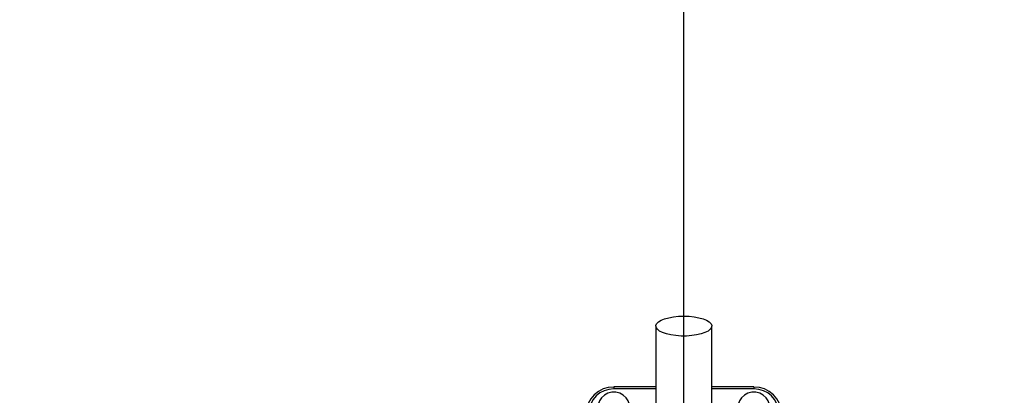
# Model space of a CAD drawing. Units: millimetres. Extents: x 112 to 11648, y 112 to 8204.
# Drawn here: x 3058 to 3410, y 6707 to 6841 of the extents above; entities that cross this region are included whole.
import ezdxf

# ---------------------------------------------------------------- set-up
doc = ezdxf.new("R2010")
doc.units = ezdxf.units.MM
doc.header["$LTSCALE"] = 28
doc.linetypes.add('SLD-Solid', pattern=[0])
doc.layers.add('FORMAT', color=7, linetype='SLD-Solid')
doc.styles.add('SLDTEXTSTYLE0', font='GOTHIC.TTF', dxfattribs={"width": 0.913})
doc.dimstyles.new('SLDDIMSTYLE2', dxfattribs={"dimtxt": 98, "dimasz": 92.456, "dimexe": 0, "dimexo": 0.0625, "dimgap": 24.5, "dimtad": 1, "dimdec": 0, "dimrnd": 1e-09, "dimzin": 12, "dimdsep": 46, "dimtxsty": 'SLDTEXTSTYLE0', "dimblk1": 'NONE', "dimsah": 1, "dimcen": 0, "dimadec": 0, "dimazin": 3, "dimtfac": 1, "dimtdec": 0, "dimtmove": 0, "dimatfit": 3, "dimldrblk": 'NONE', "dimfxl": 1, "dimfrac": 2, "dimtolj": 1, "dimtzin": 12, "dimarcsym": 0})

# ---------------------------------------------------------------- blocks, each defined once
blk = doc.blocks.new('_D_4')
at = {"layer": 'FORMAT', "color": 7}
for q in [(4268.07, 7540.89), (2913.51, 6186.32)]:
    blk.add_line((3677.07, 6949.88), q, dxfattribs=at)
blk.add_solid([(3677.07, 6949.88), (3752.51, 7005.2), (3732.39, 7025.32)], dxfattribs=at)
at = {"layer": 'FORMAT', "color": 7, "char_height": 98, "attachment_point": 1, "rotation": 45, "style": 'SLDTEXTSTYLE0'}
for s, insert in [('1080', (3973.82, 7425.52)), ('%%c', (3870.37, 7319.96))]:
    blk.add_mtext(s, dxfattribs=dict(at, insert=insert))
blk = doc.blocks.new('_None')
blk = doc.blocks.new('SW_CENTERMARKSYMBOL_0')
at = {"layer": 'FORMAT', "color": 0}
blk.add_line((0, 5), (0, 542.42), dxfattribs=at)

msp = doc.modelspace()

# ---------------------------------------------------------------- linework, layer by layer
at = {"color": 7, "linetype": 'SLD-Solid', "lineweight": 25}
for p, q in [((3285.29, 6731.53), (3285.29, 6694.94)), ((3305.29, 6694.94), (3305.29, 6731.53)), ((3285.29, 6709.8), (3270.29, 6709.8)), ((3270.29, 6709.8), (3270.29, 6709.06)), ((3285.29, 6709.06), (3270.29, 6709.06)), ((3320.29, 6709.8), (3305.29, 6709.8)), ((3320.29, 6709.06), (3305.29, 6709.06)), ((3320.29, 6709.8), (3320.29, 6709.06))]:
    msp.add_line(p, q, dxfattribs=at)
at = {"color": 7, "linetype": 'SLD-Solid', "lineweight": 25, "flags": 128}
for points in [[(3295.29, 6735.09), (3297.18, 6735.03), (3299.01, 6734.84), (3300.7, 6734.53), (3302.19, 6734.11), (3303.44, 6733.6), (3304.39, 6733.01), (3305.01, 6732.37), (3305.28, 6731.7), (3305.19, 6731.02), (3304.74, 6730.37), (3303.95, 6729.75), (3302.85, 6729.2), (3301.47, 6728.73), (3299.87, 6728.36), (3298.11, 6728.11), (3296.24, 6727.98), (3294.34, 6727.98), (3292.47, 6728.11), (3290.71, 6728.36), (3289.11, 6728.73), (3287.73, 6729.2), (3286.63, 6729.75), (3285.84, 6730.37), (3285.39, 6731.02), (3285.3, 6731.7), (3285.57, 6732.37), (3286.19, 6733.01), (3287.14, 6733.6), (3288.39, 6734.11), (3289.88, 6734.53), (3291.57, 6734.84), (3293.4, 6735.03), (3295.29, 6735.09)], [(3270.29, 6696.93), (3271.71, 6697.1), (3273.04, 6697.61), (3274.19, 6698.42), (3275.1, 6699.48), (3275.71, 6700.73), (3275.98, 6702.09), (3275.89, 6703.47), (3275.45, 6704.78), (3274.68, 6705.94), (3273.64, 6706.89), (3272.39, 6707.55), (3271, 6707.9), (3269.58, 6707.9), (3268.19, 6707.55), (3266.94, 6706.89), (3265.9, 6705.94), (3265.13, 6704.78), (3264.69, 6703.47), (3264.6, 6702.09), (3264.87, 6700.73), (3265.48, 6699.48), (3266.39, 6698.42), (3267.54, 6697.61), (3268.87, 6697.1), (3270.29, 6696.93)], [(3320.29, 6696.93), (3321.71, 6697.1), (3323.04, 6697.61), (3324.19, 6698.42), (3325.1, 6699.48), (3325.71, 6700.73), (3325.98, 6702.09), (3325.89, 6703.47), (3325.45, 6704.78), (3324.68, 6705.94), (3323.64, 6706.89), (3322.39, 6707.55), (3321, 6707.9), (3319.58, 6707.9), (3318.19, 6707.55), (3316.94, 6706.89), (3315.9, 6705.94), (3315.13, 6704.78), (3314.69, 6703.47), (3314.6, 6702.09), (3314.87, 6700.73), (3315.48, 6699.48), (3316.39, 6698.42), (3317.54, 6697.61), (3318.87, 6697.1), (3320.29, 6696.93)]]:
    msp.add_lwpolyline(points, dxfattribs=at)
at = {"color": 7, "linetype": 'SLD-Solid', "lineweight": 25}
for centre, radius, start, end in [((3295.29, 6568.1), 539.92, 5.8467, 174.1533), ((3295.29, 6568.1), 540, 98.5196, 171.4804), ((3295.29, 6568.1), 540, 8.5196, 81.4804), ((3270.12, 6699.93), 9.83, 89.0242, 178.9898), ((3270.14, 6700.21), 8.85, 89.0242, 178.9898), ((3320.46, 6699.93), 9.83, 1.0102, 90.9758), ((3320.44, 6700.21), 8.85, 1.0102, 90.9758)]:
    msp.add_arc(centre, radius, start, end, dxfattribs=at)

# ---------------------------------------------------------------- block references
at = {"layer": 'FORMAT'}
msp.add_blockref('SW_CENTERMARKSYMBOL_0', (3295.29, 6568.1), dxfattribs=at)

# ---------------------------------------------------------------- dimensions: what is measured, and where the dimension line sits
at = {"layer": 'FORMAT', "color": 7}
dim = msp.add_diameter_dim_2p(p1=(2913.51, 6186.32), p2=(3677.07, 6949.88), dimstyle='SLDDIMSTYLE2', dxfattribs=at)
dim.commit()
dim.dimension.update_dxf_attribs({"geometry": '_D_4', "text_midpoint": (4115.29, 7388.1), "dimtype": 163})

doc.saveas('drawing.dxf')
